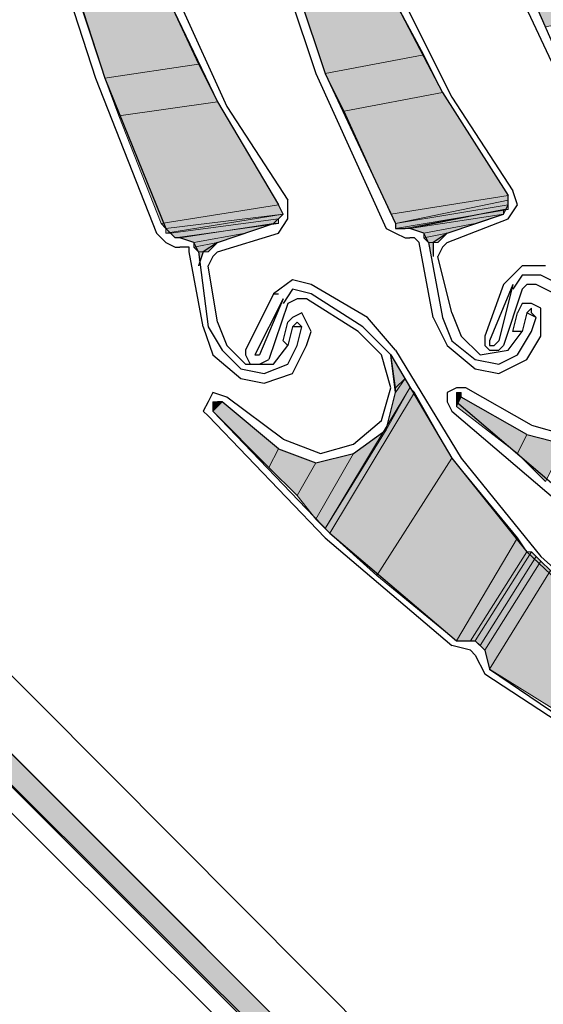
# Model space of a CAD drawing. Units: inches. Extents: x 10 to 5450, y 10 to 832.
# Drawn here: x 168 to 184, y 523 to 553 of the extents above; entities that cross this region are included whole.
import ezdxf

# ---------------------------------------------------------------- set-up
doc = ezdxf.new("R2010")
doc.units = ezdxf.units.IN
doc.header["$MEASUREMENT"] = 0
doc.layers.add('Layer 1', color=7, linetype='Continuous')

# ---------------------------------------------------------------- blocks, each defined once
blk = doc.blocks.new('block 3')
at = {"layer": 'Layer 1', "true_color": 0xffffff}
for points in [[(180.329, 551.546), (179.203, 553.657), (176.67, 553.095)], [(186.945, 552.954), (183.988, 552.391), (183.426, 553.657)], [(173.573, 551.264), (172.588, 553.375), (170.055, 552.954)], [(180.329, 551.546), (177.374, 550.982), (176.67, 553.095)], [(173.573, 551.264), (170.759, 550.842), (170.055, 552.954)], [(180.893, 550.42), (180.329, 551.546), (177.374, 550.982)], [(174.137, 550.138), (173.573, 551.264), (170.759, 550.842)], [(180.893, 550.42), (177.937, 549.856), (177.374, 550.982)], [(174.137, 550.138), (171.181, 549.716), (170.759, 550.842)], [(182.862, 547.323), (180.893, 550.42), (177.937, 549.856)], [(175.966, 547.042), (174.137, 550.138), (171.181, 549.716)], [(182.862, 547.323), (179.344, 546.761), (177.937, 549.856)], [(175.966, 547.042), (172.447, 546.479), (171.181, 549.716)], [(182.862, 547.184), (182.862, 547.323), (179.344, 546.761)], [(182.862, 547.184), (179.485, 546.479), (179.344, 546.761)], [(182.862, 547.042), (182.862, 547.184), (179.485, 546.479)], [(176.107, 546.761), (175.966, 547.042), (172.447, 546.479)], [(182.862, 546.901), (182.862, 547.042), (179.485, 546.479)], [(182.722, 546.901), (182.862, 546.901), (179.485, 546.338)], [(182.722, 546.901), (179.767, 546.338), (179.485, 546.338)], [(182.862, 546.901), (179.485, 546.338), (179.485, 546.479)], [(182.722, 546.901), (179.907, 546.338), (179.767, 546.338)], [(182.722, 546.761), (182.722, 546.901), (179.907, 546.338)], [(176.107, 546.761), (172.588, 546.338), (172.447, 546.479)], [(175.966, 546.62), (176.107, 546.761), (172.588, 546.197)], [(176.107, 546.761), (172.588, 546.197), (172.588, 546.338)], [(175.966, 546.62), (172.729, 546.197), (172.588, 546.197)], [(175.966, 546.479), (175.966, 546.62), (172.729, 546.197)], [(181.877, 546.479), (182.722, 546.761), (179.907, 546.338)], [(175.966, 546.479), (172.87, 546.058), (172.729, 546.197)], [(175.825, 546.479), (175.966, 546.479), (172.87, 546.058)], [(175.825, 546.479), (173.011, 546.058), (172.87, 546.058)], [(174.981, 546.197), (175.825, 546.479), (173.011, 546.058)], [(181.877, 546.479), (180.329, 546.197), (179.907, 546.338)], [(181.033, 546.197), (181.877, 546.479), (180.329, 546.197)], [(174.981, 546.197), (173.432, 545.917), (173.011, 546.058)], [(174.137, 545.917), (174.981, 546.197), (173.432, 545.917)], [(173.855, 545.635), (174.137, 545.917), (173.432, 545.776)], [(174.137, 545.917), (173.432, 545.776), (173.432, 545.917)], [(180.751, 545.917), (181.033, 546.197), (180.329, 546.058)], [(181.033, 546.197), (180.329, 546.058), (180.329, 546.197)], [(180.751, 545.917), (180.47, 545.917), (180.329, 546.058)], [(180.611, 545.494), (180.611, 545.917), (180.47, 545.917)], [(173.855, 545.635), (173.573, 545.635), (173.432, 545.776)], [(173.573, 545.212), (173.714, 545.635), (173.573, 545.635)], [(179.767, 541.834), (179.485, 541.552), (179.344, 542.539)], [(179.907, 541.552), (179.767, 541.834), (179.485, 541.412)], [(179.767, 541.834), (179.485, 541.412), (179.485, 541.552)], [(180.048, 541.412), (179.907, 541.552), (177.374, 537.33)], [(179.907, 541.552), (179.203, 540.286), (179.485, 541.412)], [(180.048, 541.412), (177.515, 537.189), (177.374, 537.33)], [(181.174, 539.441), (180.048, 541.412), (177.515, 537.189)], [(181.456, 541.271), (181.456, 541.412), (181.315, 541.131)], [(181.456, 541.412), (181.315, 541.412), (181.315, 541.131)], [(183.426, 540.146), (181.456, 541.271), (181.315, 540.99)], [(181.456, 541.271), (181.315, 540.99), (181.315, 541.131)], [(156.403, 541.131), (189.197, 508.337), (190.181, 508.337)], [(156.403, 541.131), (157.388, 541.131), (190.181, 508.337)], [(175.966, 539.723), (174.277, 541.131), (173.996, 540.85)], [(174.277, 541.131), (174.137, 541.131), (173.996, 540.85)], [(174.137, 541.131), (173.996, 541.131), (173.996, 540.99)], [(174.137, 541.131), (173.996, 540.85), (173.996, 540.99)], [(183.426, 540.146), (183.145, 539.583), (181.315, 540.99)], [(175.966, 539.723), (175.685, 539.16), (173.996, 540.85)], [(179.203, 540.286), (178.217, 539.583), (177.092, 537.612)], [(179.203, 540.286), (177.374, 537.33), (177.092, 537.612)], [(184.552, 539.864), (183.426, 540.146), (183.145, 539.583)], [(177.092, 539.301), (175.966, 539.723), (175.685, 539.16)], [(184.552, 539.864), (183.988, 538.738), (183.145, 539.583)], [(178.217, 539.583), (177.092, 539.301), (176.53, 538.315)], [(178.217, 539.583), (177.092, 537.612), (176.53, 538.315)], [(181.174, 539.441), (178.922, 535.922), (177.515, 537.189)], [(183.145, 537.049), (181.174, 539.441), (178.922, 535.922)], [(177.092, 539.301), (176.53, 538.315), (175.685, 539.16)], [(183.145, 537.049), (181.315, 533.953), (178.922, 535.922)], [(183.426, 536.627), (183.145, 537.049), (181.315, 533.953)], [(183.426, 536.627), (181.736, 533.953), (181.315, 533.953)], [(183.567, 536.627), (183.426, 536.627), (181.736, 533.953)], [(183.567, 536.627), (181.877, 533.953), (181.736, 533.953)], [(183.708, 536.487), (183.567, 536.627), (181.877, 533.953)], [(183.708, 536.487), (182.018, 533.812), (181.877, 533.953)], [(183.847, 536.346), (183.708, 536.487), (182.018, 533.812)], [(183.847, 536.346), (182.159, 533.671), (182.018, 533.812)], [(184.129, 536.063), (183.847, 536.346), (182.159, 533.671)], [(184.129, 536.063), (182.3, 533.108), (182.159, 533.671)], [(186.1, 534.094), (184.129, 536.063), (182.3, 533.108)], [(186.1, 534.094), (184.552, 531.701), (182.3, 533.108)]]:
    blk.add_hatch(color=7, dxfattribs=at).paths.add_polyline_path(points)
h = blk.add_hatch(color=7, dxfattribs=at)
edge = h.paths.add_edge_path()
edge.add_spline(control_points=[(180.47, 545.917), (180.47, 545.917), (180.611, 545.917), (180.611, 545.917), (180.611, 545.917), (180.47, 545.917), (180.47, 545.917)], knot_values=[0, 0, 0, 0, 1, 1, 1, 2, 2, 2, 2], degree=3, periodic=1)
h = blk.add_hatch(color=7, dxfattribs=at)
edge = h.paths.add_edge_path()
edge.add_spline(control_points=[(173.573, 545.635), (173.573, 545.635), (173.714, 545.635), (173.714, 545.635), (173.714, 545.635), (173.573, 545.635), (173.573, 545.635)], knot_values=[0, 0, 0, 0, 1, 1, 1, 2, 2, 2, 2], degree=3, periodic=1)
h = blk.add_hatch(color=7, dxfattribs=at)
edge = h.paths.add_edge_path()
edge.add_spline(control_points=[(181.315, 541.131), (181.315, 541.131), (181.315, 541.131), (181.315, 541.131), (181.315, 541.131), (181.315, 541.412), (181.315, 541.412), (181.315, 541.412), (181.315, 541.131), (181.315, 541.131)], knot_values=[0, 0, 0, 0, 1, 1, 1, 2, 2, 2, 3, 3, 3, 3], degree=3, periodic=1)
h = blk.add_hatch(color=7, dxfattribs=at)
edge = h.paths.add_edge_path()
edge.add_spline(control_points=[(181.315, 541.131), (181.315, 541.131), (181.315, 541.131), (181.315, 541.131), (181.315, 541.131), (181.315, 541.271), (181.315, 541.271), (181.315, 541.271), (181.315, 541.131), (181.315, 541.131)], knot_values=[0, 0, 0, 0, 1, 1, 1, 2, 2, 2, 3, 3, 3, 3], degree=3, periodic=1)
h = blk.add_hatch(color=7, dxfattribs=at)
edge = h.paths.add_edge_path()
edge.add_spline(control_points=[(173.996, 540.99), (173.996, 540.99), (173.996, 540.99), (173.996, 540.99), (173.996, 540.99), (173.996, 541.131), (173.996, 541.131), (173.996, 541.131), (173.996, 540.99), (173.996, 540.99)], knot_values=[0, 0, 0, 0, 1, 1, 1, 2, 2, 2, 3, 3, 3, 3], degree=3, periodic=1)
at = {"layer": 'Layer 1', "color": 7, "lineweight": 25, "true_color": 0xffffff}
for points in [[(156.262, 615.444), (156.262, 542.96), (156.403, 542.257), (156.826, 541.693), (190.181, 508.337), (190.745, 507.915), (191.448, 507.773), (235.221, 507.773)], [(172.87, 574.628), (171.745, 571.251), (171.04, 567.591), (170.759, 564.072), (170.9, 560.412), (171.604, 556.894), (172.588, 553.375), (174.137, 550.138), (175.966, 547.042)], [(178.64, 574.769), (177.656, 571.391), (177.092, 567.731), (176.951, 564.213), (177.233, 560.554), (178.077, 557.035), (179.203, 553.657), (180.893, 550.42), (182.862, 547.323)], [(171.321, 559.568), (172.026, 556.331), (173.011, 553.095), (174.418, 549.998), (176.248, 547.184)], [(177.656, 559.709), (178.499, 556.473), (179.625, 553.375), (181.174, 550.279), (183.004, 547.464)], [(181.596, 558.302), (183.145, 553.516), (185.255, 549.013)], [(181.736, 558.302), (183.426, 553.657), (185.396, 549.153)], [(168.929, 555.627), (170.478, 550.842), (172.306, 546.197)], [(169.21, 555.627), (170.759, 550.842), (172.588, 546.338)], [(175.545, 555.627), (177.092, 550.982), (179.203, 546.338)], [(175.825, 555.627), (177.374, 550.982), (179.485, 546.479)], [(182.862, 546.62), (183.145, 547.042), (183.004, 547.464)], [(175.966, 546.197), (176.248, 546.62), (176.248, 547.184)], [(182.722, 546.761), (182.862, 547.042), (182.862, 547.323)], [(175.825, 546.479), (176.107, 546.761), (175.966, 547.042)], [(181.033, 546.197), (182.722, 546.761)], [(181.033, 545.917), (182.862, 546.62)], [(172.588, 546.338), (172.729, 546.197), (172.87, 546.058)], [(174.137, 545.917), (175.825, 546.479)], [(179.203, 546.338), (179.485, 546.197), (179.767, 546.058)], [(179.485, 546.479), (179.485, 546.338), (179.767, 546.338)], [(180.47, 545.917), (180.329, 546.197), (179.907, 546.338), (179.767, 546.338)], [(172.306, 546.197), (172.588, 545.917), (172.87, 545.776)], [(173.573, 545.635), (173.432, 545.917), (173.011, 546.058), (172.87, 546.058)], [(174.137, 545.917), (173.714, 545.635), (173.573, 545.212)], [(174.137, 545.635), (175.966, 546.197)], [(179.767, 546.058), (179.907, 546.058)], [(180.189, 545.917), (180.048, 546.058), (179.907, 546.058)], [(180.611, 543.665), (180.189, 545.917)], [(180.47, 545.917), (180.893, 543.665)], [(181.033, 546.197), (180.611, 545.917), (180.611, 545.494)], [(181.033, 545.917), (180.893, 545.776), (180.751, 545.494)], [(172.87, 545.776), (173.011, 545.776)], [(173.292, 545.635), (173.292, 545.776), (173.011, 545.776)], [(173.714, 543.383), (173.292, 545.635)], [(173.573, 545.635), (173.855, 543.383)], [(174.137, 545.635), (173.996, 545.494), (173.855, 545.212)], [(181.174, 543.804), (180.751, 545.494)], [(174.137, 543.523), (173.855, 545.212)], [(183.988, 545.212), (183.286, 545.212), (182.862, 544.79)], [(176.951, 544.649), (176.389, 544.79), (175.825, 544.368)], [(182.862, 544.79), (182.722, 544.649)], [(183.847, 544.931), (183.286, 544.931), (183.004, 544.509)], [(185.537, 544.086), (183.847, 544.931)], [(176.951, 544.368), (176.389, 544.509), (176.107, 544.086)], [(178.64, 543.665), (176.951, 544.649)], [(182.722, 544.649), (182.159, 543.101), (182.159, 542.819), (182.3, 542.678)], [(183.004, 544.649), (182.3, 542.96)], [(183.004, 544.649), (182.582, 542.96)], [(183.286, 544.509), (182.722, 542.819)], [(183.708, 544.649), (183.426, 544.649), (183.286, 544.509)], [(185.396, 543.804), (183.708, 544.649)], [(175.825, 544.368), (174.981, 542.678), (174.981, 542.539), (175.122, 542.257)], [(176.107, 544.227), (175.263, 542.539)], [(176.107, 544.227), (175.404, 542.539)], [(175.825, 544.368), (175.966, 544.368)], [(176.811, 544.227), (176.53, 544.227), (176.248, 544.086)], [(178.358, 543.242), (176.811, 544.227)], [(178.499, 543.383), (176.951, 544.368)], [(176.248, 544.086), (175.685, 542.398)], [(183.847, 543.665), (183.847, 543.945), (183.567, 544.086), (183.286, 544.086), (183.145, 543.804)], [(183.426, 540.146), (184.552, 539.864), (185.678, 540.146), (186.521, 540.99), (186.804, 542.116), (186.381, 543.242), (185.537, 544.086)], [(183.708, 543.665), (183.567, 543.804), (183.567, 543.945), (183.426, 543.804)], [(176.951, 543.242), (176.811, 543.523), (176.67, 543.804), (176.389, 543.665), (176.248, 543.523)], [(179.485, 542.678), (178.64, 543.665)], [(180.611, 543.665), (181.033, 542.819), (181.877, 542.116)], [(180.893, 543.665), (181.174, 542.96), (181.877, 542.398)], [(181.174, 543.804), (181.456, 543.101), (182.018, 542.539)], [(183.286, 543.242), (183.004, 543.242), (183.145, 543.804)], [(183.426, 543.804), (183.286, 543.242)], [(183.708, 543.665), (183.426, 543.804)], [(183.567, 543.242), (183.708, 543.665)], [(183.847, 543.101), (183.847, 543.665)], [(173.714, 543.383), (173.996, 542.539), (174.84, 541.834)], [(173.855, 543.383), (174.277, 542.678), (174.84, 542.116)], [(174.137, 543.523), (174.418, 542.819), (174.981, 542.257)], [(175.966, 539.723), (177.092, 539.301), (178.217, 539.583), (179.203, 540.286), (179.485, 541.412), (179.344, 542.539), (178.499, 543.383)], [(176.248, 542.819), (176.107, 542.96), (176.248, 543.523)], [(176.389, 543.383), (176.248, 542.819)], [(176.67, 543.383), (176.53, 543.523), (176.389, 543.383)], [(176.67, 543.383), (176.389, 543.383)], [(176.53, 542.819), (176.67, 543.383)], [(176.811, 542.819), (176.951, 543.242)], [(179.063, 540.567), (179.344, 541.552), (179.063, 542.539), (178.358, 543.242)], [(181.877, 542.398), (182.582, 542.257), (183.145, 542.539), (183.567, 543.242)], [(181.877, 542.116), (182.582, 541.976), (183.426, 542.398), (183.847, 543.101)], [(182.018, 542.539), (182.862, 542.678), (183.286, 543.242)], [(182.3, 542.96), (182.3, 542.819), (182.441, 542.819), (182.582, 542.96)], [(174.84, 542.116), (175.545, 541.976), (176.248, 542.257), (176.53, 542.819)], [(174.84, 541.834), (175.545, 541.693), (176.389, 541.976), (176.811, 542.819)], [(174.981, 542.257), (175.825, 542.257), (176.248, 542.819)], [(179.485, 542.678), (181.456, 539.441), (183.847, 536.487), (186.663, 533.953), (189.758, 531.701)], [(182.3, 542.678), (182.582, 542.678), (182.722, 542.819)], [(189.197, 511.574), (158.514, 542.398)], [(175.122, 542.257), (175.404, 542.257), (175.685, 542.398)], [(175.263, 542.539), (175.404, 542.539)], [(179.344, 542.539), (181.174, 539.441), (183.426, 536.627), (186.1, 534.094), (188.915, 531.982), (192.012, 530.153), (195.39, 528.745), (198.908, 527.76), (202.427, 527.197)], [(181.596, 541.552), (181.315, 541.552), (181.033, 541.412), (181.033, 541.131), (181.174, 540.85)], [(183.567, 540.426), (181.596, 541.552)], [(190.181, 508.337), (157.106, 541.412)], [(174.418, 541.271), (173.996, 541.412), (173.855, 541.131), (173.714, 540.85), (173.855, 540.709)], [(176.107, 540.005), (174.418, 541.271)], [(181.456, 541.271), (181.315, 541.412), (181.315, 541.131)], [(183.426, 540.146), (181.456, 541.271)], [(183.567, 540.426), (184.552, 540.146), (185.537, 540.426), (186.24, 541.271)], [(189.758, 507.915), (156.403, 541.131)], [(174.277, 541.131), (174.137, 541.131), (173.996, 540.99), (173.996, 540.85)], [(175.966, 539.723), (174.277, 541.131)], [(181.315, 541.131), (185.114, 537.893), (189.197, 534.938)], [(189.758, 507.07), (155.839, 540.85)], [(173.855, 540.709), (177.374, 537.049), (181.174, 533.812)], [(173.996, 540.85), (177.515, 537.189), (181.315, 533.953)], [(181.174, 540.85), (184.974, 537.612), (189.056, 534.656)], [(176.107, 540.005), (177.233, 539.583), (178.217, 539.864), (179.063, 540.567)], [(181.736, 533.671), (181.174, 533.812)], [(181.315, 533.953), (181.877, 533.953)], [(182.159, 533.671), (181.877, 533.953)], [(181.877, 533.53), (181.736, 533.671)], [(181.877, 533.53), (182.159, 532.968)], [(182.159, 533.671), (182.3, 533.108)], [(182.159, 532.968), (186.24, 530.293)], [(182.3, 533.108), (186.24, 530.434), (190.322, 528.182)]]:
    blk.add_lwpolyline(points, dxfattribs=at)
at = {"layer": 'Layer 1', "lineweight": 0}
for points in [[(180.329, 551.546), (179.203, 553.657), (176.67, 553.095)], [(186.945, 552.954), (183.988, 552.391), (183.426, 553.657)], [(173.573, 551.264), (172.588, 553.375), (170.055, 552.954)], [(180.329, 551.546), (177.374, 550.982), (176.67, 553.095)], [(173.573, 551.264), (170.759, 550.842), (170.055, 552.954)], [(180.893, 550.42), (180.329, 551.546), (177.374, 550.982)], [(174.137, 550.138), (173.573, 551.264), (170.759, 550.842)], [(180.893, 550.42), (177.937, 549.856), (177.374, 550.982)], [(174.137, 550.138), (171.181, 549.716), (170.759, 550.842)], [(182.862, 547.323), (180.893, 550.42), (177.937, 549.856)], [(175.966, 547.042), (174.137, 550.138), (171.181, 549.716)], [(182.862, 547.323), (179.344, 546.761), (177.937, 549.856)], [(175.966, 547.042), (172.447, 546.479), (171.181, 549.716)], [(182.862, 547.184), (182.862, 547.323), (179.344, 546.761)], [(182.862, 547.184), (179.485, 546.479), (179.344, 546.761)], [(182.862, 547.042), (182.862, 547.184), (179.485, 546.479)], [(176.107, 546.761), (175.966, 547.042), (172.447, 546.479)], [(182.862, 546.901), (182.862, 547.042), (179.485, 546.479)], [(182.862, 547.042), (179.485, 546.479)], [(182.722, 546.901), (182.862, 546.901), (179.485, 546.338)], [(182.722, 546.901), (179.767, 546.338), (179.485, 546.338)], [(182.862, 546.901), (179.485, 546.338), (179.485, 546.479)], [(182.722, 546.901), (179.767, 546.338)], [(182.722, 546.901), (179.907, 546.338), (179.767, 546.338)], [(182.722, 546.761), (182.722, 546.901), (179.907, 546.338)], [(176.107, 546.761), (172.588, 546.338), (172.447, 546.479)], [(175.966, 546.62), (176.107, 546.761), (172.588, 546.197)], [(176.107, 546.761), (172.588, 546.338)], [(176.107, 546.761), (172.588, 546.197), (172.588, 546.338)], [(175.966, 546.62), (172.729, 546.197), (172.588, 546.197)], [(175.966, 546.479), (175.966, 546.62), (172.729, 546.197)], [(181.877, 546.479), (182.722, 546.761), (179.907, 546.338)], [(182.722, 546.761), (179.907, 546.338)], [(175.966, 546.479), (172.87, 546.058), (172.729, 546.197)], [(175.825, 546.479), (175.966, 546.479), (172.87, 546.058)], [(175.825, 546.479), (173.011, 546.058), (172.87, 546.058)], [(174.981, 546.197), (175.825, 546.479), (173.011, 546.058)], [(175.825, 546.479), (173.011, 546.058)], [(175.825, 546.479), (173.011, 546.058)], [(181.877, 546.479), (180.329, 546.197), (179.907, 546.338)], [(181.033, 546.197), (181.877, 546.479), (180.329, 546.197)], [(174.981, 546.197), (173.432, 545.917), (173.011, 546.058)], [(174.137, 545.917), (174.981, 546.197), (173.432, 545.917)], [(173.855, 545.635), (174.137, 545.917), (173.432, 545.776)], [(174.137, 545.917), (173.432, 545.776), (173.432, 545.917)], [(180.751, 545.917), (181.033, 546.197), (180.329, 546.058)], [(181.033, 546.197), (180.329, 546.058), (180.329, 546.197)], [(180.751, 545.917), (180.47, 545.917), (180.329, 546.058)], [(180.611, 545.494), (180.611, 545.917), (180.47, 545.917)], [(180.611, 545.917), (180.751, 545.917), (180.47, 545.917)], [(173.855, 545.635), (173.573, 545.635), (173.432, 545.776)], [(173.573, 545.212), (173.714, 545.635), (173.573, 545.635)], [(173.714, 545.635), (173.855, 545.635), (173.573, 545.635)], [(179.767, 541.834), (179.485, 541.552), (179.344, 542.539)], [(179.907, 541.552), (179.767, 541.834), (179.485, 541.412)], [(179.767, 541.834), (179.485, 541.552)], [(179.767, 541.834), (179.485, 541.412), (179.485, 541.552)], [(180.048, 541.412), (179.907, 541.552), (177.374, 537.33)], [(179.907, 541.552), (179.203, 540.286), (179.485, 541.412)], [(180.048, 541.412), (177.515, 537.189), (177.374, 537.33)], [(181.174, 539.441), (180.048, 541.412), (177.515, 537.189)], [(181.456, 541.271), (181.456, 541.412), (181.315, 541.131)], [(181.456, 541.412), (181.315, 541.412), (181.315, 541.131)], [(181.456, 541.412), (181.315, 541.131)], [(181.315, 541.412), (181.315, 541.131)], [(183.426, 540.146), (181.456, 541.271), (181.315, 540.99)], [(181.456, 541.271), (181.315, 540.99), (181.315, 541.131)], [(156.403, 541.131), (189.197, 508.337), (190.181, 508.337)], [(156.403, 541.131), (157.388, 541.131), (190.181, 508.337)], [(175.966, 539.723), (174.277, 541.131), (173.996, 540.85)], [(174.277, 541.131), (174.137, 541.131), (173.996, 540.85)], [(174.277, 541.131), (173.996, 540.85)], [(174.137, 541.131), (173.996, 540.85)], [(174.137, 541.131), (173.996, 540.85)], [(174.137, 541.131), (173.996, 541.131), (173.996, 540.99)], [(174.137, 541.131), (173.996, 540.85), (173.996, 540.99)], [(183.426, 540.146), (183.145, 539.583), (181.315, 540.99)], [(175.966, 539.723), (175.685, 539.16), (173.996, 540.85)], [(179.203, 540.286), (178.217, 539.583), (177.092, 537.612)], [(179.203, 540.286), (177.374, 537.33), (177.092, 537.612)], [(184.552, 539.864), (183.426, 540.146), (183.145, 539.583)], [(177.092, 539.301), (175.966, 539.723), (175.685, 539.16)], [(184.552, 539.864), (183.988, 538.738), (183.145, 539.583)], [(178.217, 539.583), (177.092, 539.301), (176.53, 538.315)], [(178.217, 539.583), (177.092, 537.612), (176.53, 538.315)], [(181.174, 539.441), (178.922, 535.922), (177.515, 537.189)], [(183.145, 537.049), (181.174, 539.441), (178.922, 535.922)], [(177.092, 539.301), (176.53, 538.315), (175.685, 539.16)], [(183.145, 537.049), (181.315, 533.953), (178.922, 535.922)], [(183.426, 536.627), (183.145, 537.049), (181.315, 533.953)], [(183.426, 536.627), (181.736, 533.953), (181.315, 533.953)], [(183.567, 536.627), (183.426, 536.627), (181.736, 533.953)], [(183.567, 536.627), (181.877, 533.953), (181.736, 533.953)], [(183.708, 536.487), (183.567, 536.627), (181.877, 533.953)], [(183.708, 536.487), (182.018, 533.812), (181.877, 533.953)], [(183.847, 536.346), (183.708, 536.487), (182.018, 533.812)], [(183.847, 536.346), (182.159, 533.671), (182.018, 533.812)], [(184.129, 536.063), (183.847, 536.346), (182.159, 533.671)], [(184.129, 536.063), (182.3, 533.108), (182.159, 533.671)], [(186.1, 534.094), (184.129, 536.063), (182.3, 533.108)], [(186.1, 534.094), (184.552, 531.701), (182.3, 533.108)]]:
    blk.add_lwpolyline(points, dxfattribs=at)
for points, knots in [([(180.47, 545.917), (180.47, 545.917), (180.611, 545.917), (180.611, 545.917), (180.611, 545.917), (180.47, 545.917), (180.47, 545.917)], [0, 0, 0, 0, 1, 1, 1, 2, 2, 2, 2]), ([(173.573, 545.635), (173.573, 545.635), (173.714, 545.635), (173.714, 545.635), (173.714, 545.635), (173.573, 545.635), (173.573, 545.635)], [0, 0, 0, 0, 1, 1, 1, 2, 2, 2, 2]), ([(181.315, 541.131), (181.315, 541.131), (181.315, 541.131), (181.315, 541.131), (181.315, 541.131), (181.315, 541.412), (181.315, 541.412), (181.315, 541.412), (181.315, 541.131), (181.315, 541.131)], [0, 0, 0, 0, 1, 1, 1, 2, 2, 2, 3, 3, 3, 3]), ([(181.315, 541.131), (181.315, 541.131), (181.315, 541.131), (181.315, 541.131), (181.315, 541.131), (181.315, 541.271), (181.315, 541.271), (181.315, 541.271), (181.315, 541.131), (181.315, 541.131)], [0, 0, 0, 0, 1, 1, 1, 2, 2, 2, 3, 3, 3, 3]), ([(173.996, 540.99), (173.996, 540.99), (173.996, 540.99), (173.996, 540.99), (173.996, 540.99), (173.996, 541.131), (173.996, 541.131), (173.996, 541.131), (173.996, 540.99), (173.996, 540.99)], [0, 0, 0, 0, 1, 1, 1, 2, 2, 2, 3, 3, 3, 3])]:
    blk.add_open_spline(points, degree=3, knots=knots, dxfattribs=at)
blk = doc.blocks.new('block 2')
at = {"layer": 'Layer 1'}
blk.add_blockref('block 3', (0, 0), dxfattribs=at)

msp = doc.modelspace()

# ---------------------------------------------------------------- block references
at = {"layer": 'Layer 1'}
msp.add_blockref('block 2', (0, 0), dxfattribs=at)

doc.saveas('drawing.dxf')
